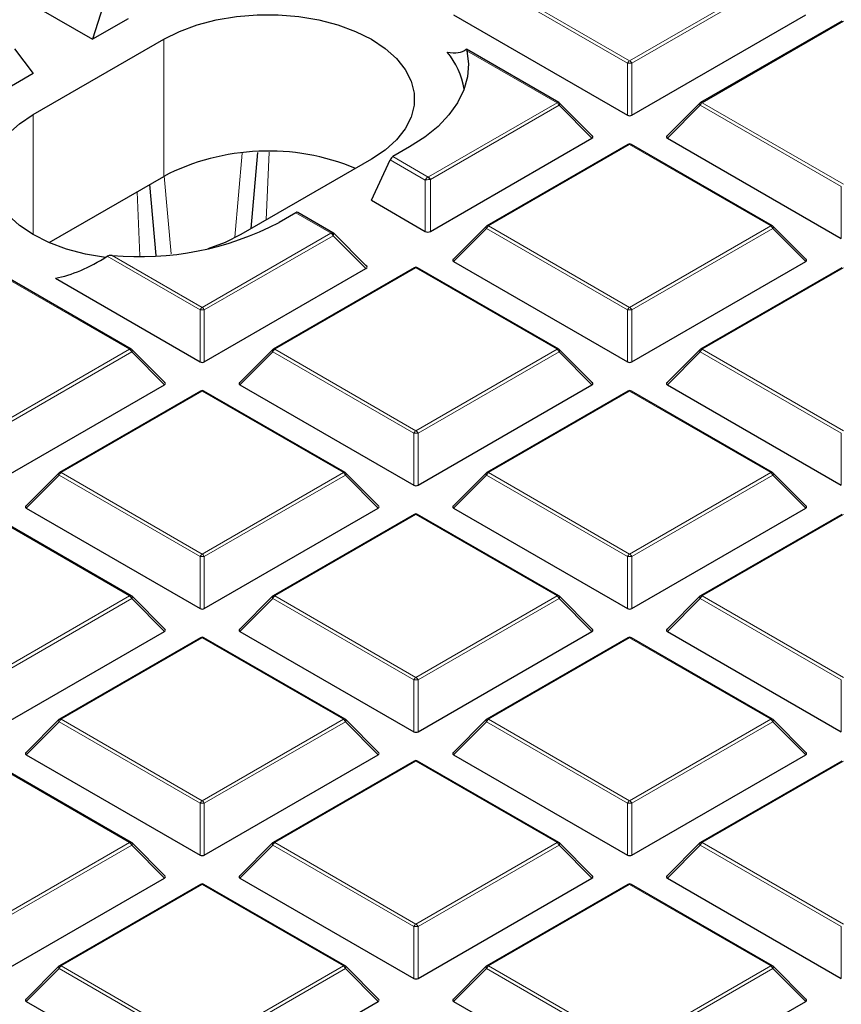
# Model space of a CAD drawing. Units: millimetres. Extents: x 0 to 420, y 0 to 297.
# Drawn here: x 301 to 321, y 176 to 200 of the extents above; entities that cross this region are included whole.
import ezdxf

# ---------------------------------------------------------------- set-up
doc = ezdxf.new("R2010")
doc.units = ezdxf.units.MM

msp = doc.modelspace()

# ---------------------------------------------------------------- linework, layer by layer
at = {"color": 8, "linetype": 'Continuous', "lineweight": 18}
for p, q in [((312.3371, 200.6448), (315.698, 198.7046)), ((315.698, 198.7046), (319.0588, 200.6448)), ((315.649, 198.6437), (312.2881, 200.5838)), ((319.1078, 200.5838), (315.7469, 198.6437)), ((320.7891, 199.6459), (317.4283, 197.7057)), ((304.5964, 195.9498), (304.5964, 199.2159)), ((313.9676, 197.7057), (311.8223, 198.9442)), ((315.649, 197.4073), (315.649, 198.6437)), ((315.7469, 198.6437), (315.7469, 197.4073)), ((310.9019, 195.9359), (313.9676, 197.7057)), ((314.0166, 197.6448), (310.9509, 195.875)), ((314.8004, 196.8609), (314.0166, 197.6448)), ((317.3793, 197.6448), (316.5955, 196.8609)), ((320.7401, 195.7046), (317.3793, 197.6448)), ((317.4283, 197.7057), (320.7891, 195.7656)), ((301.4851, 194.5624), (301.4851, 197.4198)), ((315.698, 196.7068), (312.3371, 194.7666)), ((319.0588, 194.7666), (315.698, 196.7068)), ((306.2914, 194.5002), (306.469, 196.5003)), ((307.1108, 196.5292), (307.038, 194.9106)), ((310.0571, 196.4189), (310.8972, 195.9339)), ((310.8284, 195.8621), (309.9927, 196.3445)), ((304.6106, 195.9559), (304.775, 194.1047)), ((310.8284, 194.6386), (310.8284, 195.8621)), ((310.8972, 195.9339), (310.9019, 195.9359)), ((310.9509, 195.875), (310.9509, 194.6386)), ((320.7401, 194.4682), (320.7401, 195.7046)), ((304.0319, 194.0527), (303.963, 195.5841)), ((308.5848, 194.599), (307.7447, 195.084)), ((312.3371, 194.7666), (315.698, 192.8265)), ((315.698, 192.8265), (319.0588, 194.7666)), ((305.5156, 192.8265), (308.5814, 194.5963)), ((308.6303, 194.5354), (305.5646, 192.7655)), ((308.5814, 194.5963), (308.5848, 194.599)), ((309.4142, 193.7515), (308.6303, 194.5354)), ((312.2881, 194.7057), (311.5043, 193.9218)), ((315.649, 192.7655), (312.2881, 194.7057)), ((319.1078, 194.7057), (315.7469, 192.7655)), ((319.8916, 193.9218), (319.1078, 194.7057)), ((303.3703, 194.065), (305.5156, 192.8265)), ((305.4666, 192.7655), (303.2527, 194.0436)), ((303.7853, 191.8276), (300.4245, 193.7677)), ((310.6068, 193.7677), (307.246, 191.8276)), ((313.9676, 191.8276), (310.6068, 193.7677)), ((320.7891, 193.7677), (317.4283, 191.8276)), ((305.4666, 191.5292), (305.4666, 192.7655)), ((305.5646, 192.7655), (305.5646, 191.5292)), ((315.649, 191.5292), (315.649, 192.7655)), ((315.7469, 192.7655), (315.7469, 191.5292)), ((300.4245, 189.8874), (303.7853, 191.8276)), ((303.8343, 191.7666), (300.4734, 189.8265)), ((304.6181, 190.9828), (303.8343, 191.7666)), ((307.197, 191.7666), (306.4131, 190.9828)), ((310.5578, 189.8265), (307.197, 191.7666)), ((307.246, 191.8276), (310.6068, 189.8874)), ((310.6068, 189.8874), (313.9676, 191.8276)), ((314.0166, 191.7666), (310.6558, 189.8265)), ((314.8004, 190.9828), (314.0166, 191.7666)), ((317.3793, 191.7666), (316.5955, 190.9828)), ((320.7401, 189.8265), (317.3793, 191.7666)), ((317.4283, 191.8276), (320.7891, 189.8874)), ((305.5156, 190.8287), (302.1548, 188.8885)), ((308.8764, 188.8885), (305.5156, 190.8287)), ((315.698, 190.8287), (312.3371, 188.8885)), ((319.0588, 188.8885), (315.698, 190.8287)), ((310.5578, 188.5901), (310.5578, 189.8265)), ((310.6558, 189.8265), (310.6558, 188.5901)), ((320.7401, 188.5901), (320.7401, 189.8265)), ((302.1058, 188.8276), (301.322, 188.0437)), ((305.4666, 186.8874), (302.1058, 188.8276)), ((302.1548, 188.8885), (305.5156, 186.9483)), ((305.5156, 186.9483), (308.8764, 188.8885)), ((308.9254, 188.8276), (305.5646, 186.8874)), ((309.7093, 188.0437), (308.9254, 188.8276)), ((312.2881, 188.8276), (311.5043, 188.0437)), ((315.649, 186.8874), (312.2881, 188.8276)), ((312.3371, 188.8885), (315.698, 186.9483)), ((315.698, 186.9483), (319.0588, 188.8885)), ((319.1078, 188.8276), (315.7469, 186.8874)), ((319.8916, 188.0437), (319.1078, 188.8276)), ((303.7853, 185.9494), (300.4245, 187.8896)), ((310.6068, 187.8896), (307.246, 185.9494)), ((313.9676, 185.9494), (310.6068, 187.8896)), ((320.7891, 187.8896), (317.4283, 185.9494)), ((305.4666, 185.651), (305.4666, 186.8874)), ((305.5646, 186.8874), (305.5646, 185.651)), ((315.649, 185.651), (315.649, 186.8874)), ((315.7469, 186.8874), (315.7469, 185.651)), ((300.4245, 184.0093), (303.7853, 185.9494)), ((303.8343, 185.8885), (300.4734, 183.9483)), ((304.6181, 185.1046), (303.8343, 185.8885)), ((307.197, 185.8885), (306.4131, 185.1046)), ((310.5578, 183.9483), (307.197, 185.8885)), ((307.246, 185.9494), (310.6068, 184.0093)), ((310.6068, 184.0093), (313.9676, 185.9494)), ((314.0166, 185.8885), (310.6558, 183.9483)), ((314.8004, 185.1046), (314.0166, 185.8885)), ((317.3793, 185.8885), (316.5955, 185.1046)), ((320.7401, 183.9483), (317.3793, 185.8885)), ((317.4283, 185.9494), (320.7891, 184.0093)), ((305.5156, 184.9505), (302.1548, 183.0104)), ((308.8764, 183.0104), (305.5156, 184.9505)), ((315.698, 184.9505), (312.3371, 183.0104)), ((319.0588, 183.0104), (315.698, 184.9505)), ((310.5578, 182.712), (310.5578, 183.9483)), ((310.6558, 183.9483), (310.6558, 182.712)), ((320.7401, 182.712), (320.7401, 183.9483)), ((302.1058, 182.9494), (301.322, 182.1655)), ((305.4666, 181.0093), (302.1058, 182.9494)), ((302.1548, 183.0104), (305.5156, 181.0702)), ((305.5156, 181.0702), (308.8764, 183.0104)), ((308.9254, 182.9494), (305.5646, 181.0093)), ((309.7093, 182.1655), (308.9254, 182.9494)), ((312.2881, 182.9494), (311.5043, 182.1655)), ((315.649, 181.0093), (312.2881, 182.9494)), ((312.3371, 183.0104), (315.698, 181.0702)), ((315.698, 181.0702), (319.0588, 183.0104)), ((319.1078, 182.9494), (315.7469, 181.0093)), ((319.8916, 182.1655), (319.1078, 182.9494)), ((303.7853, 180.0713), (300.4245, 182.0115)), ((310.6068, 182.0115), (307.246, 180.0713)), ((313.9676, 180.0713), (310.6068, 182.0115)), ((320.7891, 182.0115), (317.4283, 180.0713)), ((305.4666, 179.7729), (305.4666, 181.0093)), ((305.5646, 181.0093), (305.5646, 179.7729)), ((315.649, 179.7729), (315.649, 181.0093)), ((315.7469, 181.0093), (315.7469, 179.7729)), ((300.4245, 178.1311), (303.7853, 180.0713)), ((303.8343, 180.0104), (300.4734, 178.0702)), ((304.6181, 179.2265), (303.8343, 180.0104)), ((307.197, 180.0104), (306.4131, 179.2265)), ((310.5578, 178.0702), (307.197, 180.0104)), ((307.246, 180.0713), (310.6068, 178.1311)), ((310.6068, 178.1311), (313.9676, 180.0713)), ((314.0166, 180.0104), (310.6558, 178.0702)), ((314.8004, 179.2265), (314.0166, 180.0104)), ((317.3793, 180.0104), (316.5955, 179.2265)), ((320.7401, 178.0702), (317.3793, 180.0104)), ((317.4283, 180.0713), (320.7891, 178.1311)), ((305.5156, 179.0724), (302.1548, 177.1322)), ((308.8764, 177.1322), (305.5156, 179.0724)), ((315.698, 179.0724), (312.3371, 177.1322)), ((319.0588, 177.1322), (315.698, 179.0724)), ((310.5578, 176.8338), (310.5578, 178.0702)), ((310.6558, 178.0702), (310.6558, 176.8338)), ((320.7401, 176.8338), (320.7401, 178.0702)), ((302.1058, 177.0713), (301.322, 176.2874)), ((305.4666, 175.1311), (302.1058, 177.0713)), ((302.1548, 177.1322), (305.5156, 175.1921)), ((305.5156, 175.1921), (308.8764, 177.1322)), ((308.9254, 177.0713), (305.5646, 175.1311)), ((309.7093, 176.2874), (308.9254, 177.0713)), ((312.2881, 177.0713), (311.5043, 176.2874)), ((315.649, 175.1311), (312.2881, 177.0713)), ((312.3371, 177.1322), (315.698, 175.1921)), ((315.698, 175.1921), (319.0588, 177.1322)), ((319.1078, 177.0713), (315.7469, 175.1311)), ((319.8916, 176.2874), (319.1078, 177.0713))]:
    msp.add_line(p, q, dxfattribs=at)
at = {"color": 7, "linetype": 'Continuous', "lineweight": 25}
for p, q in [((303.2284, 200.2495), (302.8993, 199.2159)), ((301.6171, 199.9562), (302.8993, 199.2159)), ((303.7479, 199.7058), (302.8993, 199.2159)), ((311.5043, 199.8), (315.649, 197.4073)), ((315.7469, 197.4073), (319.8916, 199.8)), ((320.7491, 199.6498), (317.3883, 197.7097)), ((301.4851, 197.4198), (304.5964, 199.2159)), ((301.0385, 198.9853), (301.4851, 198.3995)), ((314.0076, 197.7097), (311.8082, 198.9794)), ((301.4851, 198.3995), (300.6366, 197.9097)), ((314.8131, 196.908), (314.0242, 197.697)), ((317.3717, 197.697), (316.5828, 196.908)), ((310.4565, 196.6495), (310.0571, 196.4189)), ((310.9509, 194.6386), (314.8004, 196.8609)), ((315.658, 196.7108), (312.2971, 194.7706)), ((319.0988, 194.7706), (315.738, 196.7108)), ((316.5955, 196.8609), (320.7401, 194.4682)), ((306.6799, 194.7039), (306.8409, 196.5171)), ((309.5461, 196.3585), (306.4349, 194.5624)), ((309.5461, 195.3788), (309.9927, 196.3445)), ((301.8646, 194.3727), (304.5964, 195.9498)), ((304.258, 195.7544), (304.408, 194.066)), ((309.5461, 195.3788), (310.8284, 194.6386)), ((307.7447, 195.084), (307.3453, 194.8534)), ((308.6295, 194.607), (307.7929, 195.09)), ((309.43, 193.8104), (308.6461, 194.5943)), ((312.2806, 194.7579), (311.4917, 193.969)), ((319.9042, 193.969), (319.1154, 194.7579)), ((311.5043, 193.9218), (315.649, 191.5292)), ((315.7469, 191.5292), (319.8916, 193.9218)), ((303.8253, 191.8315), (300.4644, 193.7717)), ((305.5646, 191.5292), (309.4142, 193.7515)), ((310.5668, 193.7717), (307.206, 191.8315)), ((314.0076, 191.8315), (310.6468, 193.7717)), ((320.7491, 193.7717), (317.3883, 191.8315)), ((302.017, 193.5206), (305.4666, 191.5292)), ((304.6307, 191.0299), (303.8418, 191.8188)), ((307.1894, 191.8188), (306.4005, 191.0299)), ((314.8131, 191.0299), (314.0242, 191.8188)), ((317.3717, 191.8188), (316.5828, 191.0299)), ((300.4734, 188.5901), (304.6181, 190.9828)), ((305.4756, 190.8326), (302.1148, 188.8925)), ((308.9164, 188.8925), (305.5556, 190.8326)), ((306.4131, 190.9828), (310.5578, 188.5901)), ((310.6558, 188.5901), (314.8004, 190.9828)), ((315.658, 190.8326), (312.2971, 188.8925)), ((319.0988, 188.8925), (315.738, 190.8326)), ((316.5955, 190.9828), (320.7401, 188.5901)), ((302.0982, 188.8798), (301.3093, 188.0908)), ((309.7219, 188.0908), (308.933, 188.8798)), ((312.2806, 188.8798), (311.4917, 188.0908)), ((319.9042, 188.0908), (319.1154, 188.8798)), ((301.322, 188.0437), (305.4666, 185.651)), ((305.5646, 185.651), (309.7093, 188.0437)), ((311.5043, 188.0437), (315.649, 185.651)), ((315.7469, 185.651), (319.8916, 188.0437)), ((303.8253, 185.9534), (300.4644, 187.8936)), ((310.5668, 187.8936), (307.206, 185.9534)), ((314.0076, 185.9534), (310.6468, 187.8936)), ((320.7491, 187.8936), (317.3883, 185.9534)), ((304.6307, 185.1517), (303.8418, 185.9407)), ((307.1894, 185.9407), (306.4005, 185.1517)), ((314.8131, 185.1517), (314.0242, 185.9407)), ((317.3717, 185.9407), (316.5828, 185.1517)), ((300.4734, 182.712), (304.6181, 185.1046)), ((305.4756, 184.9545), (302.1148, 183.0143)), ((308.9164, 183.0143), (305.5556, 184.9545)), ((306.4131, 185.1046), (310.5578, 182.712)), ((310.6558, 182.712), (314.8004, 185.1046)), ((315.658, 184.9545), (312.2971, 183.0143)), ((319.0988, 183.0143), (315.738, 184.9545)), ((316.5955, 185.1046), (320.7401, 182.712)), ((302.0982, 183.0016), (301.3093, 182.2127)), ((309.7219, 182.2127), (308.933, 183.0016)), ((312.2806, 183.0016), (311.4917, 182.2127)), ((319.9042, 182.2127), (319.1154, 183.0016)), ((301.322, 182.1655), (305.4666, 179.7729)), ((305.5646, 179.7729), (309.7093, 182.1655)), ((311.5043, 182.1655), (315.649, 179.7729)), ((315.7469, 179.7729), (319.8916, 182.1655)), ((303.8253, 180.0753), (300.4644, 182.0154)), ((310.5668, 182.0154), (307.206, 180.0753)), ((314.0076, 180.0753), (310.6468, 182.0154)), ((320.7491, 182.0154), (317.3883, 180.0753)), ((304.6307, 179.2736), (303.8418, 180.0625)), ((307.1894, 180.0625), (306.4005, 179.2736)), ((314.8131, 179.2736), (314.0242, 180.0625)), ((317.3717, 180.0625), (316.5828, 179.2736)), ((300.4734, 176.8338), (304.6181, 179.2265)), ((305.4756, 179.0764), (302.1148, 177.1362)), ((308.9164, 177.1362), (305.5556, 179.0764)), ((306.4131, 179.2265), (310.5578, 176.8338)), ((310.6558, 176.8338), (314.8004, 179.2265)), ((315.658, 179.0764), (312.2971, 177.1362)), ((319.0988, 177.1362), (315.738, 179.0764)), ((316.5955, 179.2265), (320.7401, 176.8338)), ((302.0982, 177.1235), (301.3093, 176.3345)), ((309.7219, 176.3345), (308.933, 177.1235)), ((312.2806, 177.1235), (311.4917, 176.3345)), ((319.9042, 176.3345), (319.1154, 177.1235)), ((301.322, 176.2874), (305.4666, 173.8947)), ((305.5646, 173.8947), (309.7093, 176.2874)), ((311.5043, 176.2874), (315.649, 173.8947)), ((315.7469, 173.8947), (319.8916, 176.2874))]:
    msp.add_line(p, q, dxfattribs=at)
at = {"color": 7, "linetype": 'Continuous', "lineweight": 25, "flags": 128}
for points in [[(304.5964, 199.2159), (304.9738, 199.4047), (305.3939, 199.5606), (305.8481, 199.6803), (306.3273, 199.7616), (306.8216, 199.8026), (307.3209, 199.8026), (307.8152, 199.7616), (308.2944, 199.6803), (308.7486, 199.5606), (309.1687, 199.4047), (309.5461, 199.2159), (309.8731, 198.9981), (310.1431, 198.7555), (310.3506, 198.4933), (310.4913, 198.2167), (310.5623, 197.9314), (310.5623, 197.6431), (310.4913, 197.3577), (310.3506, 197.0811), (310.1431, 196.8189), (309.8731, 196.5764), (309.5461, 196.3585)], [(311.8223, 198.9442), (311.8585, 198.6311), (311.833, 198.3176), (311.7461, 198.0078), (311.5989, 197.7057), (311.3934, 197.4152), (311.1321, 197.14), (310.8185, 196.8836), (310.4565, 196.6495)], [(303.2109, 194.0174), (302.7369, 194.098), (302.2826, 194.2178), (301.8625, 194.3736), (301.4851, 194.5624), (301.1581, 194.7803), (300.8881, 195.0228), (300.6807, 195.285), (300.54, 195.5616), (300.4689, 195.847), (300.4689, 196.1353), (300.54, 196.4206), (300.6807, 196.6972), (300.8881, 196.9595), (301.1581, 197.202), (301.4851, 197.4198)], [(306.4349, 194.5624), (306.0575, 194.3736), (305.6506, 194.222)]]:
    msp.add_lwpolyline(points, dxfattribs=at)
at = {"color": 8, "linetype": 'Continuous', "lineweight": 18, "flags": 128}
for points in [[(314.0166, 197.6448), (314.0222, 197.6549), (314.0262, 197.6645), (314.0287, 197.6736), (314.0296, 197.6817), (314.0287, 197.6887), (314.0262, 197.6944), (314.0242, 197.697)], [(317.3793, 197.6448), (317.3738, 197.6549), (317.3697, 197.6645), (317.3672, 197.6736), (317.3663, 197.6817), (317.3672, 197.6887), (317.3697, 197.6944), (317.3717, 197.697)], [(312.2881, 194.7057), (312.2826, 194.7158), (312.2785, 194.7255), (312.276, 194.7345), (312.2752, 194.7426), (312.276, 194.7497), (312.2785, 194.7554), (312.2806, 194.7579)], [(319.1154, 194.7579), (319.1174, 194.7554), (319.1199, 194.7497), (319.1207, 194.7426), (319.1199, 194.7345), (319.1174, 194.7255), (319.1133, 194.7158), (319.1078, 194.7057)], [(303.8418, 191.8188), (303.8439, 191.8163), (303.8464, 191.8106), (303.8472, 191.8036), (303.8464, 191.7954), (303.8439, 191.7864), (303.8398, 191.7767), (303.8343, 191.7666)], [(307.197, 191.7666), (307.1914, 191.7767), (307.1873, 191.7864), (307.1848, 191.7954), (307.184, 191.8036), (307.1848, 191.8106), (307.1873, 191.8163), (307.1894, 191.8188)], [(314.0242, 191.8188), (314.0262, 191.8163), (314.0287, 191.8106), (314.0296, 191.8036), (314.0287, 191.7954), (314.0262, 191.7864), (314.0222, 191.7767), (314.0166, 191.7666)], [(317.3793, 191.7666), (317.3738, 191.7767), (317.3697, 191.7864), (317.3672, 191.7954), (317.3663, 191.8036), (317.3672, 191.8106), (317.3697, 191.8163), (317.3717, 191.8188)], [(302.1058, 188.8276), (302.1002, 188.8376), (302.0962, 188.8473), (302.0937, 188.8564), (302.0928, 188.8645), (302.0937, 188.8715), (302.0962, 188.8772), (302.0982, 188.8798)], [(308.933, 188.8798), (308.9351, 188.8772), (308.9376, 188.8715), (308.9384, 188.8645), (308.9376, 188.8564), (308.9351, 188.8473), (308.931, 188.8376), (308.9254, 188.8276)], [(312.2881, 188.8276), (312.2826, 188.8376), (312.2785, 188.8473), (312.276, 188.8564), (312.2752, 188.8645), (312.276, 188.8715), (312.2785, 188.8772), (312.2806, 188.8798)], [(319.1154, 188.8798), (319.1174, 188.8772), (319.1199, 188.8715), (319.1207, 188.8645), (319.1199, 188.8564), (319.1174, 188.8473), (319.1133, 188.8376), (319.1078, 188.8276)], [(303.8418, 185.9407), (303.8439, 185.9382), (303.8464, 185.9324), (303.8472, 185.9254), (303.8464, 185.9173), (303.8439, 185.9083), (303.8398, 185.8986), (303.8343, 185.8885)], [(307.197, 185.8885), (307.1914, 185.8986), (307.1873, 185.9083), (307.1848, 185.9173), (307.184, 185.9254), (307.1848, 185.9324), (307.1873, 185.9382), (307.1894, 185.9407)], [(314.0242, 185.9407), (314.0262, 185.9382), (314.0287, 185.9324), (314.0296, 185.9254), (314.0287, 185.9173), (314.0262, 185.9083), (314.0222, 185.8986), (314.0166, 185.8885)], [(317.3793, 185.8885), (317.3738, 185.8986), (317.3697, 185.9083), (317.3672, 185.9173), (317.3663, 185.9254), (317.3672, 185.9324), (317.3697, 185.9382), (317.3717, 185.9407)], [(302.1058, 182.9494), (302.1002, 182.9595), (302.0962, 182.9692), (302.0937, 182.9782), (302.0928, 182.9864), (302.0937, 182.9934), (302.0962, 182.9991), (302.0982, 183.0016)], [(308.933, 183.0016), (308.9351, 182.9991), (308.9376, 182.9934), (308.9384, 182.9864), (308.9376, 182.9782), (308.9351, 182.9692), (308.931, 182.9595), (308.9254, 182.9494)], [(312.2881, 182.9494), (312.2826, 182.9595), (312.2785, 182.9692), (312.276, 182.9782), (312.2752, 182.9864), (312.276, 182.9934), (312.2785, 182.9991), (312.2806, 183.0016)], [(319.1154, 183.0016), (319.1174, 182.9991), (319.1199, 182.9934), (319.1207, 182.9864), (319.1199, 182.9782), (319.1174, 182.9692), (319.1133, 182.9595), (319.1078, 182.9494)], [(303.8418, 180.0625), (303.8439, 180.06), (303.8464, 180.0543), (303.8472, 180.0473), (303.8464, 180.0392), (303.8439, 180.0301), (303.8398, 180.0204), (303.8343, 180.0104)], [(307.197, 180.0104), (307.1914, 180.0204), (307.1873, 180.0301), (307.1848, 180.0392), (307.184, 180.0473), (307.1848, 180.0543), (307.1873, 180.06), (307.1894, 180.0625)], [(314.0242, 180.0625), (314.0262, 180.06), (314.0287, 180.0543), (314.0296, 180.0473), (314.0287, 180.0392), (314.0262, 180.0301), (314.0222, 180.0204), (314.0166, 180.0104)], [(317.3793, 180.0104), (317.3738, 180.0204), (317.3697, 180.0301), (317.3672, 180.0392), (317.3663, 180.0473), (317.3672, 180.0543), (317.3697, 180.06), (317.3717, 180.0625)], [(302.1058, 177.0713), (302.1002, 177.0814), (302.0962, 177.0911), (302.0937, 177.1001), (302.0928, 177.1082), (302.0937, 177.1152), (302.0962, 177.1209), (302.0982, 177.1235)], [(308.933, 177.1235), (308.9351, 177.1209), (308.9376, 177.1152), (308.9384, 177.1082), (308.9376, 177.1001), (308.9351, 177.0911), (308.931, 177.0814), (308.9254, 177.0713)], [(312.2881, 177.0713), (312.2826, 177.0814), (312.2785, 177.0911), (312.276, 177.1001), (312.2752, 177.1082), (312.276, 177.1152), (312.2785, 177.1209), (312.2806, 177.1235)], [(319.1154, 177.1235), (319.1174, 177.1209), (319.1199, 177.1152), (319.1207, 177.1082), (319.1199, 177.1001), (319.1174, 177.0911), (319.1133, 177.0814), (319.1078, 177.0713)]]:
    msp.add_lwpolyline(points, dxfattribs=at)
at = {"color": 7, "linetype": 'Continuous', "lineweight": 25}
for centre, radius, start, end in [((309.905, 197.7172), 1.8736, 9.48934, 39.49493), ((313.9676, 197.6404), 0.08, 44.99845, 60.00269), ((317.4283, 197.6404), 0.08, 119.99731, 135.00155), ((315.698, 196.6415), 0.08, 60.00269, 119.99731), ((307.0858, 191.1219), 5.4319, 67.47566, 117.27737), ((304.0239, 201.184), 7.149, 264.75452, 297.6837), ((312.3371, 194.7013), 0.08, 119.99731, 135.00155), ((319.0588, 194.7013), 0.08, 44.99845, 60.00269), ((310.6068, 193.7024), 0.08, 60.00269, 119.99731), ((303.7853, 191.7623), 0.08, 44.99845, 60.00269), ((307.246, 191.7623), 0.08, 119.99731, 135.00155), ((313.9676, 191.7623), 0.08, 44.99845, 60.00269), ((317.4283, 191.7623), 0.08, 119.99731, 135.00155), ((305.5156, 190.7633), 0.08, 60.00269, 119.99731), ((315.698, 190.7633), 0.08, 60.00269, 119.99731), ((302.1548, 188.8232), 0.08, 119.99731, 135.00155), ((308.8764, 188.8232), 0.08, 44.99845, 60.00269), ((312.3371, 188.8232), 0.08, 119.99731, 135.00155), ((319.0588, 188.8232), 0.08, 44.99845, 60.00269), ((310.6068, 187.8243), 0.08, 60.00269, 119.99731), ((303.7853, 185.8841), 0.08, 44.99845, 60.00269), ((307.246, 185.8841), 0.08, 119.99731, 135.00155), ((313.9676, 185.8841), 0.08, 44.99845, 60.00269), ((317.4283, 185.8841), 0.08, 119.99731, 135.00155), ((305.5156, 184.8852), 0.08, 60.00269, 119.99731), ((315.698, 184.8852), 0.08, 60.00269, 119.99731), ((302.1548, 182.945), 0.08, 119.99731, 135.00155), ((308.8764, 182.945), 0.08, 44.99845, 60.00269), ((312.3371, 182.945), 0.08, 119.99731, 135.00155), ((319.0588, 182.945), 0.08, 44.99845, 60.00269), ((310.6068, 181.9461), 0.08, 60.00269, 119.99731), ((303.7853, 180.006), 0.08, 44.99845, 60.00269), ((307.246, 180.006), 0.08, 119.99731, 135.00155), ((313.9676, 180.006), 0.08, 44.99845, 60.00269), ((317.4283, 180.006), 0.08, 119.99731, 135.00155), ((305.5156, 179.0071), 0.08, 60.00269, 119.99731), ((315.698, 179.0071), 0.08, 60.00269, 119.99731), ((302.1548, 177.0669), 0.08, 119.99731, 135.00155), ((308.8764, 177.0669), 0.08, 44.99845, 60.00269), ((312.3371, 177.0669), 0.08, 119.99731, 135.00155), ((319.0588, 177.0669), 0.08, 44.99845, 60.00269)]:
    msp.add_arc(centre, radius, start, end, dxfattribs=at)
at = {"color": 8, "linetype": 'Continuous', "lineweight": 18}
for centre, radius, start, end in [((315.7642, 198.6012), 0.1228, 122.63797, 159.77289), ((315.698, 197.6308), 1.0141, 87.23102, 92.76898), ((315.6317, 198.6012), 0.1228, 20.22711, 57.36203), ((313.9911, 197.6728), 0.0404, 65.84324, 125.46722), ((313.9014, 197.6023), 0.1228, 20.22711, 57.36203), ((317.4945, 197.6023), 0.1228, 122.63797, 159.77289), ((317.4048, 197.6728), 0.0404, 54.53278, 114.15676), ((315.6745, 196.6739), 0.0404, 54.53278, 114.15676), ((315.7214, 196.6739), 0.0404, 65.84324, 125.46722), ((310.7758, 195.8351), 0.1565, 14.27381, 39.1302), ((310.8357, 195.8325), 0.1228, 20.22711, 57.36203), ((312.4034, 194.6633), 0.1228, 122.63797, 159.77289), ((312.3137, 194.7337), 0.0404, 54.53278, 114.15676), ((319.0822, 194.7337), 0.0404, 65.84324, 125.46722), ((318.9926, 194.6633), 0.1228, 20.22711, 57.36203), ((308.5151, 194.4929), 0.1228, 20.22711, 57.36203), ((308.5521, 194.4976), 0.1065, 32.21958, 72.0938), ((310.5833, 193.7348), 0.0404, 54.53278, 114.15676), ((310.6302, 193.7348), 0.0404, 65.84324, 125.46722), ((305.5818, 192.7231), 0.1228, 122.63797, 159.77289), ((305.5156, 191.7526), 1.0141, 87.23102, 92.76898), ((305.4494, 192.7231), 0.1228, 20.22711, 57.36203), ((315.7642, 192.7231), 0.1228, 122.63797, 159.77289), ((315.698, 191.7526), 1.0141, 87.23102, 92.76898), ((315.6317, 192.7231), 0.1228, 20.22711, 57.36203), ((303.8087, 191.7947), 0.0404, 65.84324, 125.46722), ((303.7191, 191.7242), 0.1228, 20.22711, 57.36203), ((307.3122, 191.7242), 0.1228, 122.63797, 159.77289), ((307.2225, 191.7947), 0.0404, 54.53278, 114.15676), ((313.9911, 191.7947), 0.0404, 65.84324, 125.46722), ((313.9014, 191.7242), 0.1228, 20.22711, 57.36203), ((317.4945, 191.7242), 0.1228, 122.63797, 159.77289), ((317.4048, 191.7947), 0.0404, 54.53278, 114.15676), ((305.4922, 190.7957), 0.0404, 54.53278, 114.15676), ((305.5391, 190.7957), 0.0404, 65.84324, 125.46722), ((315.6745, 190.7957), 0.0404, 54.53278, 114.15676), ((315.7214, 190.7957), 0.0404, 65.84324, 125.46722), ((310.673, 189.784), 0.1228, 122.63797, 159.77289), ((310.5406, 189.784), 0.1228, 20.22711, 57.36203), ((310.6068, 188.8136), 1.0141, 87.23102, 92.76898), ((302.221, 188.7851), 0.1228, 122.63797, 159.77289), ((302.1313, 188.8556), 0.0404, 54.53278, 114.15676), ((308.8999, 188.8556), 0.0404, 65.84324, 125.46722), ((308.8102, 188.7851), 0.1228, 20.22711, 57.36203), ((312.4034, 188.7851), 0.1228, 122.63797, 159.77289), ((312.3137, 188.8556), 0.0404, 54.53278, 114.15676), ((319.0822, 188.8556), 0.0404, 65.84324, 125.46722), ((318.9926, 188.7851), 0.1228, 20.22711, 57.36203), ((310.5833, 187.8567), 0.0404, 54.53278, 114.15676), ((310.6302, 187.8567), 0.0404, 65.84324, 125.46722), ((305.5818, 186.845), 0.1228, 122.63797, 159.77289), ((305.5156, 185.8745), 1.0141, 87.23102, 92.76898), ((305.4494, 186.845), 0.1228, 20.22711, 57.36203), ((315.7642, 186.845), 0.1228, 122.63797, 159.77289), ((315.698, 185.8745), 1.0141, 87.23102, 92.76898), ((315.6317, 186.845), 0.1228, 20.22711, 57.36203), ((303.8087, 185.9165), 0.0404, 65.84324, 125.46722), ((303.7191, 185.846), 0.1228, 20.22711, 57.36203), ((307.3122, 185.846), 0.1228, 122.63797, 159.77289), ((307.2225, 185.9165), 0.0404, 54.53278, 114.15676), ((313.9911, 185.9165), 0.0404, 65.84324, 125.46722), ((313.9014, 185.846), 0.1228, 20.22711, 57.36203), ((317.4945, 185.846), 0.1228, 122.63797, 159.77289), ((317.4048, 185.9165), 0.0404, 54.53278, 114.15676), ((305.4922, 184.9176), 0.0404, 54.53278, 114.15676), ((305.5391, 184.9176), 0.0404, 65.84324, 125.46722), ((315.6745, 184.9176), 0.0404, 54.53278, 114.15676), ((315.7214, 184.9176), 0.0404, 65.84324, 125.46722), ((310.673, 183.9059), 0.1228, 122.63797, 159.77289), ((310.5406, 183.9059), 0.1228, 20.22711, 57.36203), ((310.6068, 182.9354), 1.0141, 87.23102, 92.76898), ((302.221, 182.907), 0.1228, 122.63797, 159.77289), ((302.1313, 182.9774), 0.0404, 54.53278, 114.15676), ((308.8999, 182.9774), 0.0404, 65.84324, 125.46722), ((308.8102, 182.907), 0.1228, 20.22711, 57.36203), ((312.4034, 182.907), 0.1228, 122.63797, 159.77289), ((312.3137, 182.9774), 0.0404, 54.53278, 114.15676), ((319.0822, 182.9774), 0.0404, 65.84324, 125.46722), ((318.9926, 182.907), 0.1228, 20.22711, 57.36203), ((310.5833, 181.9785), 0.0404, 54.53278, 114.15676), ((310.6302, 181.9785), 0.0404, 65.84324, 125.46722), ((305.5818, 180.9668), 0.1228, 122.63797, 159.77289), ((305.5156, 179.9964), 1.0141, 87.23102, 92.76898), ((305.4494, 180.9668), 0.1228, 20.22711, 57.36203), ((315.7642, 180.9668), 0.1228, 122.63797, 159.77289), ((315.698, 179.9964), 1.0141, 87.23102, 92.76898), ((315.6317, 180.9668), 0.1228, 20.22711, 57.36203), ((303.8087, 180.0384), 0.0404, 65.84324, 125.46722), ((303.7191, 179.9679), 0.1228, 20.22711, 57.36203), ((307.3122, 179.9679), 0.1228, 122.63797, 159.77289), ((307.2225, 180.0384), 0.0404, 54.53278, 114.15676), ((313.9911, 180.0384), 0.0404, 65.84324, 125.46722), ((313.9014, 179.9679), 0.1228, 20.22711, 57.36203), ((317.4945, 179.9679), 0.1228, 122.63797, 159.77289), ((317.4048, 180.0384), 0.0404, 54.53278, 114.15676), ((305.4922, 179.0395), 0.0404, 54.53278, 114.15676), ((305.5391, 179.0395), 0.0404, 65.84324, 125.46722), ((315.6745, 179.0395), 0.0404, 54.53278, 114.15676), ((315.7214, 179.0395), 0.0404, 65.84324, 125.46722), ((310.673, 178.0277), 0.1228, 122.63797, 159.77289), ((310.5406, 178.0277), 0.1228, 20.22711, 57.36203), ((310.6068, 177.0573), 1.0141, 87.23102, 92.76898), ((302.221, 177.0288), 0.1228, 122.63797, 159.77289), ((302.1313, 177.0993), 0.0404, 54.53278, 114.15676), ((308.8999, 177.0993), 0.0404, 65.84324, 125.46722), ((308.8102, 177.0288), 0.1228, 20.22711, 57.36203), ((312.4034, 177.0288), 0.1228, 122.63797, 159.77289), ((312.3137, 177.0993), 0.0404, 54.53278, 114.15676), ((319.0822, 177.0993), 0.0404, 65.84324, 125.46722), ((318.9926, 177.0288), 0.1228, 20.22711, 57.36203)]:
    msp.add_arc(centre, radius, start, end, dxfattribs=at)
at = {"color": 7, "linetype": 'Continuous', "lineweight": 25}
for centre, major_axis, ratio, start_param, end_param in [((306.4827, 204.8475), (-5.3329, 5.8569), 0.2009485, 2.8884346, 3.1308531), ((315.698, 197.4544), (0.08, 0), 0.7452752, 4.0533309, 5.371447), ((314.7188, 196.8892), (0.1033, 0), 0.4471651, 5.6241273, 6.9422433), ((316.6771, 196.8892), (0.1033, 0), 0.4471651, 2.4825346, 3.8006507), ((310.0509, 196.3408), (0.056, 0.0831), 0.5250234, 0.8219635, 1.869161), ((307.7385, 195.0059), (0.056, 0.0831), 0.5250234, 0.0366466, 0.8219635), ((308.5773, 194.5217), (0.0529, 0.0849), 0.4794755, 6.0375754, 6.299456), ((308.5773, 194.5217), (0.0686, 0.0728), 0.3394747, 6.2731594, 6.5117436), ((310.8896, 194.6975), (0.1, 0), 0.7452752, 4.0533309, 5.371447), ((304.5486, 203.731), (3.5835, 10.1494), 0.406052, 3.3753289, 3.6177474), ((311.586, 193.9501), (0.1033, 0), 0.4471651, 2.4825346, 3.8006507), ((319.81, 193.9501), (0.1033, 0), 0.4471651, 5.6241273, 6.9422433), ((309.3121, 193.7868), (0.1291, 0), 0.4471651, 5.6241273, 6.9422433), ((305.5156, 191.5763), (0.08, 0), 0.7452752, 4.0533309, 5.371447), ((315.698, 191.5763), (0.08, 0), 0.7452752, 4.0533309, 5.371447), ((304.5365, 191.011), (0.1033, 0), 0.4471651, 5.6241273, 6.9422433), ((306.4948, 191.011), (0.1033, 0), 0.4471651, 2.4825346, 3.8006507), ((314.7188, 191.011), (0.1033, 0), 0.4471651, 5.6241273, 6.9422433), ((316.6771, 191.011), (0.1033, 0), 0.4471651, 2.4825346, 3.8006507), ((310.6068, 188.6372), (0.08, 0), 0.7452752, 4.0533309, 5.371447), ((301.4036, 188.072), (0.1033, 0), 0.4471651, 2.4825346, 3.8006507), ((309.6276, 188.072), (0.1033, 0), 0.4471651, 5.6241273, 6.9422433), ((311.586, 188.072), (0.1033, 0), 0.4471651, 2.4825346, 3.8006507), ((319.81, 188.072), (0.1033, 0), 0.4471651, 5.6241273, 6.9422433), ((305.5156, 185.6982), (0.08, 0), 0.7452752, 4.0533309, 5.371447), ((315.698, 185.6982), (0.08, 0), 0.7452752, 4.0533309, 5.371447), ((304.5365, 185.1329), (0.1033, 0), 0.4471651, 5.6241273, 6.9422433), ((306.4948, 185.1329), (0.1033, 0), 0.4471651, 2.4825346, 3.8006507), ((314.7188, 185.1329), (0.1033, 0), 0.4471651, 5.6241273, 6.9422433), ((316.6771, 185.1329), (0.1033, 0), 0.4471651, 2.4825346, 3.8006507), ((310.6068, 182.7591), (0.08, 0), 0.7452752, 4.0533309, 5.371447), ((301.4036, 182.1938), (0.1033, 0), 0.4471651, 2.4825346, 3.8006507), ((309.6276, 182.1938), (0.1033, 0), 0.4471651, 5.6241273, 6.9422433), ((311.586, 182.1938), (0.1033, 0), 0.4471651, 2.4825346, 3.8006507), ((319.81, 182.1938), (0.1033, 0), 0.4471651, 5.6241273, 6.9422433), ((305.5156, 179.82), (0.08, 0), 0.7452752, 4.0533309, 5.371447), ((315.698, 179.82), (0.08, 0), 0.7452752, 4.0533309, 5.371447), ((304.5365, 179.2548), (0.1033, 0), 0.4471651, 5.6241273, 6.9422433), ((306.4948, 179.2548), (0.1033, 0), 0.4471651, 2.4825346, 3.8006507), ((314.7188, 179.2548), (0.1033, 0), 0.4471651, 5.6241273, 6.9422433), ((316.6771, 179.2548), (0.1033, 0), 0.4471651, 2.4825346, 3.8006507), ((310.6068, 176.881), (0.08, 0), 0.7452752, 4.0533309, 5.371447), ((301.4036, 176.3157), (0.1033, 0), 0.4471651, 2.4825346, 3.8006507), ((309.6276, 176.3157), (0.1033, 0), 0.4471651, 5.6241273, 6.9422433), ((311.586, 176.3157), (0.1033, 0), 0.4471651, 2.4825346, 3.8006507), ((319.81, 176.3157), (0.1033, 0), 0.4471651, 5.6241273, 6.9422433)]:
    msp.add_ellipse(centre, major_axis=major_axis, ratio=ratio, start_param=start_param, end_param=end_param, dxfattribs=at)
at = {"color": 8, "linetype": 'Continuous', "lineweight": 18}
for centre, major_axis, ratio, start_param, end_param in [((310.8896, 195.8566), (0.0619, 0.0794), 0.5438869, 0.8608981, 1.9080957), ((310.8896, 195.8566), (0.1, 0.01), 0.1433808, 1.168384, 2.2155816), ((310.8896, 195.8824), (0.1, 0), 0.0936466, 5.1005285, 5.371447), ((308.5773, 194.5217), (0.0529, 0.0849), 0.4794755, 0.0162707, 0.8015876), ((308.5609, 194.538), (0.083, 0.0579), 0.4950379, 5.2915413, 5.5624598), ((308.5773, 194.5217), (0.0686, 0.0728), 0.3394747, 5.4645461, 6.2731594)]:
    msp.add_ellipse(centre, major_axis=major_axis, ratio=ratio, start_param=start_param, end_param=end_param, dxfattribs=at)
at = {"color": 7, "linetype": 'Continuous', "lineweight": 25}
for points, knots in [([(311.8027, 198.9794), (311.805, 198.9797), (311.8109, 198.9804), (311.8176, 198.9643), (311.8213, 198.9485), (311.8223, 198.9442)], [0, 0, 0, 0, 0.3164791, 0.8137969, 1, 1, 1, 1]), ([(303.3703, 194.065), (303.3465, 194.065), (303.307, 194.0651), (303.2687, 194.0531), (303.2549, 194.0449), (303.2527, 194.0436)], [0, 0, 0, 0, 0.5609571, 0.9310375, 1, 1, 1, 1]), ([(374.2345, 193.7798), (374.1973, 193.5368), (374.0993, 192.8966), (373.8699, 191.863), (373.554, 190.6803), (373.1732, 189.5038), (372.7313, 188.3345), (372.2278, 187.1736), (371.6636, 186.022), (371.0391, 184.8807), (370.355, 183.7509), (369.6117, 182.6334), (368.81, 181.5293), (367.9507, 180.4395), (367.0345, 179.365), (366.0623, 178.3067), (365.0347, 177.2656), (363.9529, 176.2426), (362.8177, 175.2387), (361.6302, 174.2547), (360.3914, 173.2915), (359.1024, 172.3501), (357.7643, 171.4312), (356.3784, 170.5358), (354.9459, 169.6647), (353.4681, 168.8187), (351.9464, 167.9986), (350.3821, 167.2052), (348.7766, 166.4391), (347.1315, 165.7012), (345.4481, 164.9921), (343.7281, 164.3125), (341.973, 163.663), (340.1844, 163.0442), (338.364, 162.4568), (336.5134, 161.9012), (334.6343, 161.378), (332.7285, 160.8878), (330.7976, 160.4308), (328.8436, 160.0077), (326.8681, 159.6187), (324.8729, 159.2642), (322.86, 158.9447), (320.8311, 158.6603), (318.7882, 158.4113), (316.733, 158.1981), (314.6675, 158.0207), (312.5936, 157.8793), (310.5132, 157.7742), (308.4283, 157.7053), (306.3406, 157.6727), (304.2521, 157.6765), (302.1649, 157.7167), (300.0807, 157.7932), (298.0015, 157.906), (295.9292, 158.055), (293.8657, 158.2399), (291.8129, 158.4607), (289.7727, 158.7171), (287.747, 159.0089), (285.7376, 159.3358), (283.7464, 159.6976), (281.7752, 160.0938), (279.8258, 160.5241), (277.9, 160.9881), (275.9996, 161.4853), (274.1263, 162.0154), (272.2819, 162.5777), (270.468, 163.1718), (268.6862, 163.797), (266.9385, 164.453), (265.2257, 165.1387), (263.5514, 165.8546), (262.053, 166.5313), (261.1316, 166.9817), (260.7399, 167.1731)], [0, 0, 0, 0, 0.0085076, 0.0224158, 0.0363174, 0.0502114, 0.064097, 0.0779737, 0.0918414, 0.1057004, 0.1195511, 0.133394, 0.1472298, 0.1610594, 0.1748836, 0.1887031, 0.2025187, 0.2163311, 0.230141, 0.2439489, 0.2577554, 0.2715608, 0.2853656, 0.2991701, 0.3129745, 0.326779, 0.3405838, 0.354389, 0.3681948, 0.3820012, 0.3958083, 0.4096161, 0.4234247, 0.4372341, 0.4510442, 0.4648551, 0.4786668, 0.4924791, 0.5062921, 0.5201058, 0.53392, 0.5477348, 0.5615501, 0.5753659, 0.5891821, 0.6029986, 0.6168154, 0.6306325, 0.6444498, 0.6582672, 0.6720848, 0.6859024, 0.69972, 0.7135375, 0.7273549, 0.7411721, 0.754989, 0.7688057, 0.782622, 0.796438, 0.8102535, 0.8240685, 0.837883, 0.8516969, 0.8655101, 0.8793227, 0.8931345, 0.9069456, 0.9207559, 0.9345654, 0.948374, 0.9621817, 0.9759886, 0.9897946, 1, 1, 1, 1]), ([(223.6022, 180.4986), (223.6025, 180.4837), (223.6132, 180.0283), (223.6924, 179.1333), (223.8448, 177.8149), (224.0675, 176.4997), (224.3511, 175.1885), (224.6978, 173.8824), (225.1067, 172.5823), (225.5778, 171.2893), (226.1106, 170.0042), (226.7048, 168.7281), (227.3599, 167.4621), (228.0755, 166.207), (228.8511, 164.964), (229.686, 163.7339), (230.5796, 162.5178), (231.5312, 161.3166), (232.5401, 160.1313), (233.6054, 158.9628), (234.7264, 157.8121), (235.9021, 156.68), (237.1317, 155.5674), (238.4141, 154.4753), (239.7482, 153.4044), (241.1332, 152.3555), (242.5679, 151.3296), (244.0511, 150.3273), (245.5816, 149.3495), (247.1584, 148.3969), (248.7801, 147.4701), (250.4456, 146.57), (252.1534, 145.6972), (253.9023, 144.8523), (255.6909, 144.036), (257.5178, 143.2489), (259.3817, 142.4916), (261.2811, 141.7646), (263.2144, 141.0686), (265.1803, 140.404), (267.1772, 139.7714), (269.2036, 139.1711), (271.2579, 138.6037), (273.3385, 138.0696), (275.4438, 137.5692), (277.5723, 137.1028), (279.7222, 136.6709), (281.8919, 136.2737), (284.0799, 135.9116), (286.2842, 135.5848), (288.5034, 135.2935), (290.7356, 135.038), (292.9792, 134.8185), (295.2324, 134.6351), (297.4935, 134.488), (299.7608, 134.3773), (302.0325, 134.3031), (304.3069, 134.2654), (306.5822, 134.2643), (308.8566, 134.2997), (311.1286, 134.3716), (313.3962, 134.4801), (315.6577, 134.6249), (317.9114, 134.806), (320.1556, 135.0232), (322.3886, 135.2765), (324.6086, 135.5655), (326.8139, 135.8901), (329.0029, 136.25), (331.1738, 136.645), (333.3249, 137.0748), (335.4548, 137.539), (337.5616, 138.0373), (339.6437, 138.5692), (341.6997, 139.1346), (343.7278, 139.7328), (345.7266, 140.3634), (347.6944, 141.026), (349.6298, 141.7201), (351.5314, 142.4451), (353.3975, 143.2005), (355.2268, 143.9857), (357.0179, 144.8002), (358.7694, 145.6434), (360.4799, 146.5145), (362.1481, 147.413), (363.7727, 148.3381), (365.3525, 149.2893), (366.8862, 150.2657), (368.3726, 151.2666), (369.8106, 152.2913), (371.1989, 153.339), (372.5367, 154.4088), (373.8227, 155.5001), (375.0559, 156.6118), (376.2355, 157.7433), (377.3604, 158.8935), (378.4297, 160.0617), (379.4426, 161.2468), (380.3983, 162.448), (381.296, 163.6643), (382.135, 164.8947), (382.9146, 166.1383), (383.6342, 167.394), (384.2933, 168.6609), (384.8914, 169.9378), (385.4279, 171.2238), (385.9026, 172.5179), (386.315, 173.8189), (386.6648, 175.126), (386.9525, 176.4379), (387.1749, 177.7539), (387.3259, 178.9389), (387.3751, 179.6857), (387.3952, 179.9921)], [0, 0, 0, 0, 0.0003043, 0.0092872, 0.0182707, 0.0272556, 0.0362428, 0.0452328, 0.0542261, 0.0632233, 0.0722247, 0.0812302, 0.0902401, 0.0992542, 0.1082723, 0.1172942, 0.1263197, 0.1353483, 0.1443798, 0.1534138, 0.1624499, 0.1714878, 0.1805272, 0.1895678, 0.1986094, 0.2076517, 0.2166945, 0.2257376, 0.234781, 0.2438244, 0.2528677, 0.2619108, 0.2709538, 0.2799964, 0.2890387, 0.2980807, 0.3071223, 0.3161635, 0.3252044, 0.3342448, 0.3432848, 0.3523245, 0.3613638, 0.3704028, 0.3794414, 0.3884797, 0.3975177, 0.4065554, 0.4155929, 0.4246301, 0.4336671, 0.442704, 0.4517406, 0.4607772, 0.4698136, 0.4788499, 0.4878862, 0.4969224, 0.5059586, 0.5149948, 0.524031, 0.5330673, 0.5421037, 0.5511401, 0.5601767, 0.5692134, 0.5782503, 0.5872874, 0.5963247, 0.6053623, 0.6144001, 0.6234382, 0.6324767, 0.6415154, 0.6505545, 0.659594, 0.6686339, 0.6776742, 0.6867149, 0.6957561, 0.7047976, 0.7138396, 0.7228821, 0.7319249, 0.7409682, 0.7500118, 0.7590557, 0.7681, 0.7771444, 0.786189, 0.7952336, 0.804278, 0.8133221, 0.8223658, 0.8314088, 0.8404509, 0.8494919, 0.8585314, 0.8675691, 0.8766047, 0.8856378, 0.8946681, 0.9036953, 0.9127189, 0.9217386, 0.9307543, 0.9397657, 0.9487727, 0.9577753, 0.9667737, 0.9757681, 0.984759, 0.9937469, 1, 1, 1, 1])]:
    msp.add_open_spline(points, degree=3, knots=knots, dxfattribs=at)

doc.saveas('drawing.dxf')
